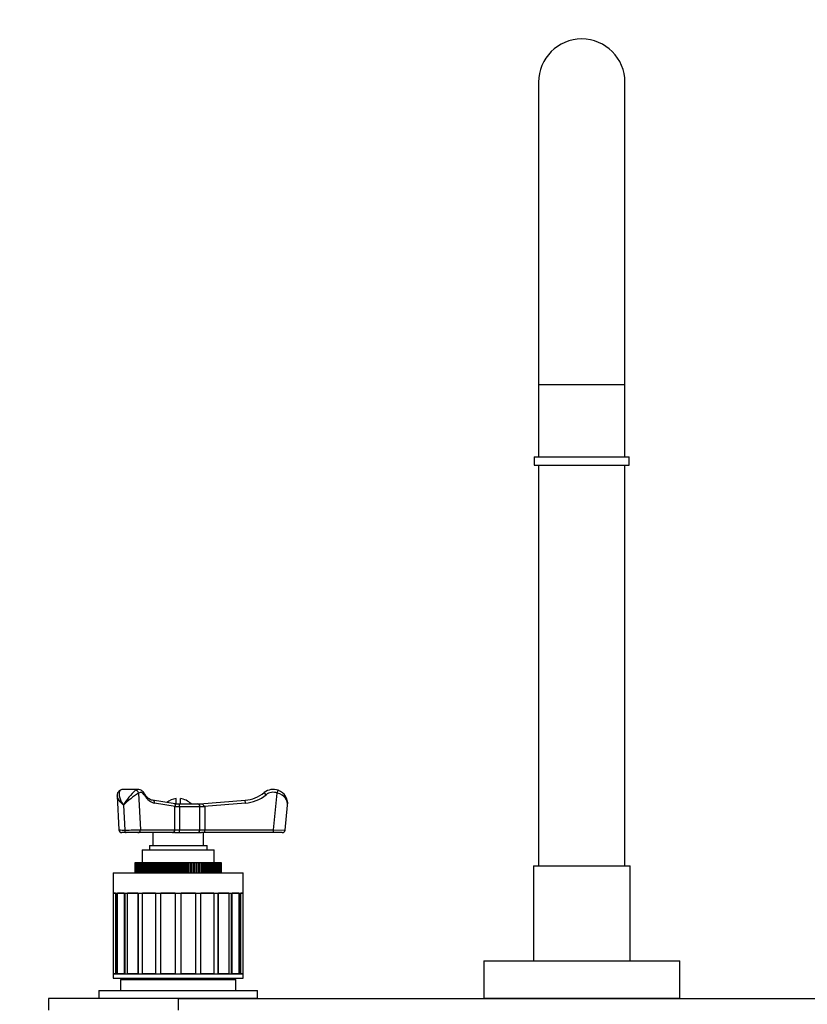
# Model space of a CAD drawing. Units: millimetres. Extents: x -441 to 1938, y 0 to 1584.
# Drawn here: x 451 to 724, y 914 to 1256 of the extents above; entities that cross this region are included whole.
import ezdxf
from ezdxf import colors
from ezdxf.entities.mleader import LeaderData, LeaderLine
from ezdxf.math import Vec2, Vec3

# ---------------------------------------------------------------- set-up
doc = ezdxf.new("R2010")
doc.units = ezdxf.units.MM
doc.layers.add('DV1_Défaut', color=7, linetype='Continuous')
doc.layers.add('Défaut', color=7, linetype='Continuous')

# ---------------------------------------------------------------- blocks, each defined once
blk = doc.blocks.new('_DOT')
at = {"color": 0}
blk.add_line((0, 0), (-1, 0), dxfattribs=at)
at = {"color": 0, "const_width": 0.333}
blk.add_lwpolyline([(-0.1665, 0, 1), (0.1665, 0, 1)], format="xyb", close=True, dxfattribs=at)
blk = doc.blocks.new('SE')
at = {"layer": 'DV1_Défaut', "color": 7, "linetype": 'Continuous'}
for p, q in [((631.24, 1234.39), (631.24, 1129.39)), ((661.24, 1129.39), (661.24, 1234.39)), ((631.24, 1129.39), (661.24, 1129.39)), ((631.24, 1129.39), (631.24, 1104.39)), ((661.24, 1104.39), (661.24, 1129.39)), ((629.74, 1104.39), (662.74, 1104.39)), ((629.74, 1104.39), (629.74, 1101.39)), ((662.74, 1101.39), (662.74, 1104.39)), ((629.74, 1101.39), (662.74, 1101.39)), ((631.24, 1101.39), (631.24, 962.39)), ((661.24, 962.39), (661.24, 1101.39)), ((492.34, 988.89), (487.14, 988.89)), ((540.63, 987.64), (540.98, 988.58)), ((485.09, 986.67), (485.7, 974.84)), ((492.51, 987.64), (493.16, 974.89)), ((505.15, 983.89), (497.34, 985.11)), ((505.49, 983.89), (505.49, 985.7)), ((506.99, 983.89), (506.99, 985.7)), ((513.74, 983.89), (529.46, 985.12)), ((529.54, 984.13), (529.46, 985.12)), ((536.72, 987), (536.09, 987.77)), ((539.32, 974.89), (540.63, 987.64)), ((487.25, 983.38), (487.69, 974.79)), ((505.18, 983.01), (498.05, 984.13)), ((505.08, 983.89), (506.67, 983.89)), ((506.72, 982.89), (505.09, 982.89)), ((505.09, 974.89), (505.09, 982.89)), ((506.67, 983.89), (512.95, 983.89)), ((506.72, 982.89), (506.72, 974.89)), ((513.78, 982.89), (506.72, 982.89)), ((512.95, 983.89), (514.22, 983.89)), ((515.46, 982.89), (513.78, 982.89)), ((513.78, 974.89), (513.78, 982.89)), ((529.54, 984.13), (515.29, 983.01)), ((515.46, 982.89), (515.46, 974.89)), ((543.33, 974.79), (544.21, 983.38)), ((493.16, 974.89), (505.09, 974.89)), ((505.09, 974.89), (506.72, 974.89)), ((506.72, 974.89), (513.78, 974.89)), ((513.78, 974.89), (515.46, 974.89)), ((515.46, 974.89), (539.32, 974.89)), ((515.46, 973.89), (515.46, 974.89)), ((539.32, 974.89), (543.33, 974.79)), ((539.32, 973.89), (539.32, 974.89)), ((488.19, 973.89), (486.7, 973.89)), ((492.3, 973.89), (488.19, 973.89)), ((504.23, 973.89), (492.3, 973.89)), ((497.49, 973.89), (497.49, 969.39)), ((504.94, 973.89), (504.23, 973.89)), ((504.94, 973.89), (514.38, 973.89)), ((515.46, 973.89), (514.38, 973.89)), ((514.99, 969.39), (514.99, 973.89)), ((539.32, 973.89), (515.46, 973.89)), ((542.34, 973.89), (539.32, 973.89)), ((493.74, 967.89), (518.74, 967.89)), ((493.74, 967.89), (493.74, 963.39)), ((496.24, 969.39), (516.24, 969.39)), ((496.24, 969.39), (496.24, 967.89)), ((516.24, 967.89), (516.24, 969.39)), ((518.74, 963.39), (518.74, 967.89)), ((491.24, 963.39), (491.24, 959.89)), ((491.27, 963.39), (491.24, 963.39)), ((491.24, 963.39), (491.24, 959.89)), ((491.27, 959.89), (491.27, 963.39)), ((491.28, 963.39), (491.27, 963.39)), ((491.28, 963.39), (491.28, 959.89)), ((491.36, 963.39), (491.28, 963.39)), ((491.36, 959.89), (491.36, 963.39)), ((491.39, 963.39), (491.36, 963.39)), ((491.39, 963.39), (491.39, 959.89)), ((491.52, 963.39), (491.39, 963.39)), ((491.52, 959.89), (491.52, 963.39)), ((491.56, 963.39), (491.52, 963.39)), ((491.56, 963.39), (491.56, 959.89)), ((491.75, 963.39), (491.56, 963.39)), ((491.75, 959.89), (491.75, 963.39)), ((491.8, 963.39), (491.75, 963.39)), ((491.8, 963.39), (491.8, 959.89)), ((492.04, 963.39), (491.8, 963.39)), ((492.04, 959.89), (492.04, 963.39)), ((492.11, 963.39), (492.04, 963.39)), ((492.11, 963.39), (492.11, 959.89)), ((492.39, 963.39), (492.11, 963.39)), ((492.39, 959.89), (492.39, 963.39)), ((492.47, 963.39), (492.39, 963.39)), ((492.47, 963.39), (492.47, 959.89)), ((492.8, 963.39), (492.47, 963.39)), ((492.8, 959.89), (492.8, 963.39)), ((492.9, 963.39), (492.8, 963.39)), ((492.9, 963.39), (492.9, 959.89)), ((493.28, 963.39), (492.9, 963.39)), ((493.28, 959.89), (493.28, 963.39)), ((493.39, 963.39), (493.28, 963.39)), ((493.39, 963.39), (493.39, 959.89)), ((493.81, 963.39), (493.39, 963.39)), ((493.81, 959.89), (493.81, 963.39)), ((493.93, 963.39), (493.81, 963.39)), ((493.93, 963.39), (493.93, 959.89)), ((494.4, 963.39), (493.93, 963.39)), ((494.4, 959.89), (494.4, 963.39)), ((494.53, 963.39), (494.4, 963.39)), ((494.53, 963.39), (494.53, 959.89)), ((495.04, 963.39), (494.53, 963.39)), ((495.04, 959.89), (495.04, 963.39)), ((495.19, 963.39), (495.04, 963.39)), ((495.19, 963.39), (495.19, 959.89)), ((495.74, 963.39), (495.19, 963.39)), ((495.74, 959.89), (495.74, 963.39)), ((495.89, 963.39), (495.74, 963.39)), ((495.89, 963.39), (495.89, 959.89)), ((496.45, 963.39), (495.89, 963.39)), ((496.45, 959.89), (496.45, 963.39)), ((496.47, 963.39), (496.45, 963.39)), ((496.47, 959.89), (496.47, 963.39)), ((496.64, 963.39), (496.47, 963.39)), ((496.64, 963.39), (496.64, 959.89)), ((497.19, 963.39), (496.64, 963.39)), ((497.19, 959.89), (497.19, 963.39)), ((497.26, 963.39), (497.19, 963.39)), ((497.26, 959.89), (497.26, 963.39)), ((497.43, 963.39), (497.26, 963.39)), ((497.43, 963.39), (497.43, 959.89)), ((497.98, 963.39), (497.43, 963.39)), ((497.98, 959.89), (497.98, 963.39)), ((498.08, 963.39), (497.98, 963.39)), ((498.08, 959.89), (498.08, 963.39)), ((498.26, 963.39), (498.08, 963.39)), ((498.26, 963.39), (498.26, 959.89)), ((498.8, 963.39), (498.26, 963.39)), ((498.8, 959.89), (498.8, 963.39)), ((498.94, 963.39), (498.8, 963.39)), ((498.94, 959.89), (498.94, 963.39)), ((499.12, 963.39), (498.94, 963.39)), ((499.12, 963.39), (499.12, 959.89)), ((499.66, 963.39), (499.12, 963.39)), ((499.66, 959.89), (499.66, 963.39)), ((499.83, 963.39), (499.66, 963.39)), ((499.83, 959.89), (499.83, 963.39)), ((500.02, 963.39), (499.83, 963.39)), ((500.02, 963.39), (500.02, 959.89)), ((500.54, 963.39), (500.02, 963.39)), ((500.54, 959.89), (500.54, 963.39)), ((500.75, 963.39), (500.54, 963.39)), ((500.75, 959.89), (500.75, 963.39)), ((500.95, 963.39), (500.75, 963.39)), ((500.95, 963.39), (500.95, 959.89)), ((501.45, 963.39), (500.95, 963.39)), ((501.45, 959.89), (501.45, 963.39)), ((501.69, 963.39), (501.45, 963.39)), ((501.69, 959.89), (501.69, 963.39)), ((501.9, 963.39), (501.69, 963.39)), ((501.9, 963.39), (501.9, 959.89)), ((502.38, 963.39), (501.9, 963.39)), ((502.38, 959.89), (502.38, 963.39)), ((502.66, 963.39), (502.38, 963.39)), ((502.66, 959.89), (502.66, 963.39)), ((502.87, 963.39), (502.66, 963.39)), ((502.87, 963.39), (502.87, 959.89)), ((503.33, 963.39), (502.87, 963.39)), ((503.33, 959.89), (503.33, 963.39)), ((503.64, 963.39), (503.33, 963.39)), ((503.64, 959.89), (503.64, 963.39)), ((503.85, 963.39), (503.64, 963.39)), ((503.85, 963.39), (503.85, 959.89)), ((504.29, 963.39), (503.85, 963.39)), ((504.29, 959.89), (504.29, 963.39)), ((504.63, 963.39), (504.29, 963.39)), ((504.63, 959.89), (504.63, 963.39)), ((504.84, 963.39), (504.63, 963.39)), ((504.84, 963.39), (504.84, 959.89)), ((505.26, 963.39), (504.84, 963.39)), ((505.26, 959.89), (505.26, 963.39)), ((505.63, 963.39), (505.26, 963.39)), ((505.63, 959.89), (505.63, 963.39)), ((505.85, 963.39), (505.63, 963.39)), ((505.85, 963.39), (505.85, 959.89)), ((506.24, 963.39), (505.85, 963.39)), ((506.24, 959.89), (506.24, 963.39)), ((506.63, 963.39), (506.24, 963.39)), ((506.63, 959.89), (506.63, 963.39)), ((506.85, 963.39), (506.63, 963.39)), ((506.85, 963.39), (506.85, 959.89)), ((507.22, 963.39), (506.85, 963.39)), ((507.22, 959.89), (507.22, 963.39)), ((507.64, 963.39), (507.22, 963.39)), ((507.64, 959.89), (507.64, 963.39)), ((507.85, 963.39), (507.64, 963.39)), ((507.85, 963.39), (507.85, 959.89)), ((508.19, 963.39), (507.85, 963.39)), ((508.19, 959.89), (508.19, 963.39)), ((508.63, 963.39), (508.19, 963.39)), ((508.63, 959.89), (508.63, 963.39)), ((508.84, 963.39), (508.63, 963.39)), ((508.84, 963.39), (508.84, 959.89)), ((509.15, 963.39), (508.84, 963.39)), ((509.15, 959.89), (509.15, 963.39)), ((509.61, 963.39), (509.15, 963.39)), ((509.61, 959.89), (509.61, 963.39)), ((509.82, 963.39), (509.61, 963.39)), ((509.82, 963.39), (509.82, 959.89)), ((510.1, 963.39), (509.82, 963.39)), ((510.1, 959.89), (510.1, 963.39)), ((510.58, 963.39), (510.1, 963.39)), ((510.58, 959.89), (510.58, 963.39)), ((510.79, 963.39), (510.58, 963.39)), ((510.79, 963.39), (510.79, 959.89)), ((511.03, 963.39), (510.79, 963.39)), ((511.03, 959.89), (511.03, 963.39)), ((511.53, 963.39), (511.03, 963.39)), ((511.53, 959.89), (511.53, 963.39)), ((511.73, 963.39), (511.53, 963.39)), ((511.73, 963.39), (511.73, 959.89)), ((511.94, 963.39), (511.73, 963.39)), ((511.94, 959.89), (511.94, 963.39)), ((512.46, 963.39), (511.94, 963.39)), ((512.46, 959.89), (512.46, 963.39)), ((512.65, 963.39), (512.46, 963.39)), ((512.65, 963.39), (512.65, 959.89)), ((512.82, 963.39), (512.65, 963.39)), ((512.82, 959.89), (512.82, 963.39)), ((513.36, 963.39), (512.82, 963.39)), ((513.36, 959.89), (513.36, 963.39)), ((513.54, 963.39), (513.36, 963.39)), ((513.54, 963.39), (513.54, 959.89)), ((513.68, 963.39), (513.54, 963.39)), ((513.68, 959.89), (513.68, 963.39)), ((514.22, 963.39), (513.68, 963.39)), ((514.22, 959.89), (514.22, 963.39)), ((514.4, 963.39), (514.22, 963.39)), ((514.4, 963.39), (514.4, 959.89)), ((514.5, 963.39), (514.4, 963.39)), ((514.5, 959.89), (514.5, 963.39)), ((515.05, 963.39), (514.5, 963.39)), ((515.05, 959.89), (515.05, 963.39)), ((515.22, 963.39), (515.05, 963.39)), ((515.22, 963.39), (515.22, 959.89)), ((515.29, 963.39), (515.22, 963.39)), ((515.29, 959.89), (515.29, 963.39)), ((515.84, 963.39), (515.29, 963.39)), ((515.84, 959.89), (515.84, 963.39)), ((516.01, 963.39), (515.84, 963.39)), ((516.01, 963.39), (516.01, 959.89)), ((516.03, 963.39), (516.01, 963.39)), ((516.03, 959.89), (516.03, 963.39)), ((516.59, 963.39), (516.03, 963.39)), ((516.59, 959.89), (516.59, 963.39)), ((516.74, 963.39), (516.59, 963.39)), ((516.74, 963.39), (516.74, 959.89)), ((517.29, 963.39), (516.74, 963.39)), ((517.29, 959.89), (517.29, 963.39)), ((517.44, 963.39), (517.29, 963.39)), ((517.44, 963.39), (517.44, 959.89)), ((517.95, 963.39), (517.44, 963.39)), ((517.95, 959.89), (517.95, 963.39)), ((518.08, 963.39), (517.95, 963.39)), ((518.08, 963.39), (518.08, 959.89)), ((518.55, 963.39), (518.08, 963.39)), ((518.55, 959.89), (518.55, 963.39)), ((518.67, 963.39), (518.55, 963.39)), ((518.67, 963.39), (518.67, 959.89)), ((519.09, 963.39), (518.67, 963.39)), ((519.09, 959.89), (519.09, 963.39)), ((519.2, 963.39), (519.09, 963.39)), ((519.2, 963.39), (519.2, 959.89)), ((519.58, 963.39), (519.2, 963.39)), ((519.58, 959.89), (519.58, 963.39)), ((519.68, 963.39), (519.58, 963.39)), ((519.68, 963.39), (519.68, 959.89)), ((520.01, 963.39), (519.68, 963.39)), ((520.01, 959.89), (520.01, 963.39)), ((520.09, 963.39), (520.01, 963.39)), ((520.09, 963.39), (520.09, 959.89)), ((520.37, 963.39), (520.09, 963.39)), ((520.37, 959.89), (520.37, 963.39)), ((520.44, 963.39), (520.37, 963.39)), ((520.44, 963.39), (520.44, 959.89)), ((520.68, 963.39), (520.44, 963.39)), ((520.68, 959.89), (520.68, 963.39)), ((520.73, 963.39), (520.68, 963.39)), ((520.73, 963.39), (520.73, 959.89)), ((520.92, 963.39), (520.73, 963.39)), ((520.92, 959.89), (520.92, 963.39)), ((520.96, 963.39), (520.92, 963.39)), ((520.96, 963.39), (520.96, 959.89)), ((521.09, 963.39), (520.96, 963.39)), ((521.09, 959.89), (521.09, 963.39)), ((521.12, 963.39), (521.09, 963.39)), ((521.12, 963.39), (521.12, 959.89)), ((521.2, 963.39), (521.12, 963.39)), ((521.2, 959.89), (521.2, 963.39)), ((521.21, 963.39), (521.2, 963.39)), ((521.21, 963.39), (521.21, 959.89)), ((521.24, 963.39), (521.21, 963.39)), ((521.24, 959.89), (521.24, 963.39)), ((521.24, 959.89), (521.24, 963.39)), ((629.49, 962.39), (662.99, 962.39)), ((629.49, 962.39), (629.49, 929.39)), ((662.99, 929.39), (662.99, 962.39)), ((483.74, 959.89), (528.74, 959.89)), ((483.74, 959.89), (483.74, 952.89)), ((528.74, 952.89), (528.74, 959.89)), ((483.74, 952.89), (528.74, 952.89)), ((484.55, 952.89), (483.76, 952.89)), ((483.76, 924.89), (483.76, 952.89)), ((484.55, 952.89), (484.55, 924.89)), ((485.01, 924.89), (485.01, 952.89)), ((487.47, 952.89), (485.17, 952.89)), ((485.17, 924.89), (485.17, 952.89)), ((487.47, 952.89), (487.47, 924.89)), ((487.85, 924.89), (487.85, 952.89)), ((492.22, 952.89), (488.64, 952.89)), ((488.64, 924.89), (488.64, 952.89)), ((492.22, 952.89), (492.22, 924.89)), ((492.5, 924.89), (492.5, 952.89)), ((498.34, 952.89), (493.84, 952.89)), ((493.84, 924.89), (493.84, 952.89)), ((498.34, 952.89), (498.34, 924.89)), ((498.49, 924.89), (498.49, 952.89)), ((505.24, 952.89), (500.24, 952.89)), ((500.24, 924.89), (500.24, 952.89)), ((505.24, 952.89), (505.24, 924.89)), ((512.23, 952.89), (507.24, 952.89)), ((507.24, 924.89), (507.24, 952.89)), ((512.23, 952.89), (512.23, 924.89)), ((513.99, 952.89), (513.99, 924.89)), ((518.64, 952.89), (514.14, 952.89)), ((514.14, 924.89), (514.14, 952.89)), ((518.64, 952.89), (518.64, 924.89)), ((519.98, 952.89), (519.98, 924.89)), ((523.84, 952.89), (520.26, 952.89)), ((520.26, 924.89), (520.26, 952.89)), ((523.84, 952.89), (523.84, 924.89)), ((524.63, 952.89), (524.63, 924.89)), ((527.31, 952.89), (525.01, 952.89)), ((525.01, 924.89), (525.01, 952.89)), ((527.31, 952.89), (527.31, 924.89)), ((527.47, 952.89), (527.47, 924.89)), ((528.72, 952.89), (527.93, 952.89)), ((527.93, 924.89), (527.93, 952.89)), ((528.72, 952.89), (528.72, 924.89)), ((612.24, 929.39), (680.24, 929.39)), ((612.24, 929.39), (612.24, 916.39)), ((680.24, 916.39), (680.24, 929.39)), ((483.74, 924.89), (528.74, 924.89)), ((483.74, 924.89), (483.74, 923.39)), ((483.74, 923.39), (528.74, 923.39)), ((484.55, 924.89), (483.76, 924.89)), ((487.47, 924.89), (485.17, 924.89)), ((486.24, 922.89), (526.24, 922.89)), ((486.24, 922.89), (486.24, 919.09)), ((492.22, 924.89), (488.64, 924.89)), ((493.64, 923.39), (493.14, 922.89)), ((498.34, 924.89), (493.84, 924.89)), ((505.24, 924.89), (500.24, 924.89)), ((512.23, 924.89), (507.24, 924.89)), ((518.64, 924.89), (514.14, 924.89)), ((519.34, 922.89), (518.84, 923.39)), ((523.84, 924.89), (520.26, 924.89)), ((527.31, 924.89), (525.01, 924.89)), ((526.24, 919.09), (526.24, 922.89)), ((528.72, 924.89), (527.93, 924.89)), ((528.74, 923.39), (528.74, 924.89)), ((506.24, 916.29), (461.24, 916.29)), ((461.24, 916.29), (461.24, 912.29)), ((478.74, 919.09), (533.74, 919.09)), ((478.74, 919.09), (478.74, 916.39)), ((478.74, 916.39), (533.74, 916.39)), ((481.24, 916.39), (481.24, 916.29)), ((506.24, 916.29), (926.24, 916.29)), ((506.24, 916.29), (506.24, 912.29)), ((531.24, 916.29), (531.24, 916.39)), ((533.74, 916.39), (533.74, 919.09)), ((612.24, 916.39), (680.24, 916.39)), ((615.24, 916.39), (615.24, 916.29)), ((677.24, 916.29), (677.24, 916.39))]:
    blk.add_line(p, q, dxfattribs=at)
for centre, radius, start, end in [((646.24, 1234.39), 15, 0, 180), ((486.9, 986.93), 1.82, 124.5659, 188.5189), ((486.97, 987.11), 1.74, 85.4896, 129.8555), ((503.4, 974.6), 18.38, 130.4648, 151.4517), ((539.24, 983.89), 5, 69.663, 129.0813), ((539.24, 983.89), 4, 69.663, 129.0813), ((539.24, 983.89), 5, 354.1405, 69.663), ((507.77, 963.45), 28.6, 122.239, 135.8257), ((506.24, 979.39), 6.35, 96.7831, 128.8644), ((506.24, 979.39), 6.35, 45.1261, 83.2169), ((528.52, 997.09), 12, 274.4846, 309.0813), ((528.52, 997.09), 13, 274.4846, 309.0813), ((550.62, 950.7), 55.76, 144.5893, 144.7387), ((486.7, 974.89), 1, 183.9839, 270), ((542.34, 974.89), 1, 270, 354.1405)]:
    blk.add_arc(centre, radius, start, end, dxfattribs=at)
for centre, major_axis, ratio, start_param, end_param in [((486.45, 987.64), (0.596, -0.803), 0.812041, 3.140673, 3.460271), ((486.45, 987.64), (0.596, -0.803), 0.812041, 2.599733, 3.138191), ((487.14, 983.89), (0, -5), 0.5, 3.141593, 3.496541), ((492.34, 983.89), (0, -5), 0.5, 3.141593, 3.496541), ((491.64, 987.64), (-0.596, 0.803), 0.812041, 4.170529, 5.741326), ((493.2, 983.89), (0, -4), 0.5, 2.459495, 3.496541), ((493.6, 987), (-0.852, -0.524), 0.672254, 2.400108, 3.141927), ((498.56, 997.09), (0, -13), 0.5, 5.601088, 6.204914), ((497.19, 984.13), (-0.155, -0.988), 0.863374, 1.705409, 3.141593), ((506.67, 982.89), (0, 1), 0.053307, 4.712389, 6.283185), ((512.95, 982.89), (0, 1), 0.83814, 4.712389, 6.283185), ((489.7, 974.89), (4, 0.05), 0.02207, 3.142442, 4.187369), ((489.7, 974.89), (-4, -0.05), 0.02207, 1.045776, 2.616572), ((488.19, 974.89), (0, 1), 0.5, 1.673064, 3.141593), ((492.3, 974.89), (0, 1), 0.866025, 3.141593, 4.712389), ((504.23, 974.89), (0, 1), 0.866025, 3.141593, 4.712389), ((506.67, 974.89), (0, -1), 0.053307, 0, 1.570796), ((512.95, 974.89), (0, -1), 0.83814, 0, 1.570796)]:
    blk.add_ellipse(centre, major_axis=major_axis, ratio=ratio, start_param=start_param, end_param=end_param, dxfattribs=at)
for points, knots in [([(486.27, 988.58), (486.13, 988.47), (486.01, 988.34), (485.84, 988.03), (485.79, 987.85), (485.73, 987.47), (485.72, 987.26), (485.76, 986.82), (485.8, 986.59), (485.91, 986.12), (485.99, 985.88), (486.17, 985.39), (486.28, 985.14), (486.52, 984.64), (486.65, 984.39), (486.93, 983.89), (487.09, 983.63), (487.25, 983.38)], [0, 0, 0, 0, 0.125, 0.125, 0.25, 0.25, 0.375, 0.375, 0.5, 0.5, 0.625, 0.625, 0.75, 0.75, 0.875, 0.875, 1, 1, 1, 1]), ([(494.45, 987.52), (494.33, 987.71), (494.05, 988.11), (493.45, 988.61), (492.79, 988.9), (492.44, 988.86), (492.33, 988.85)], [0, 0, 0, 0, 0.219586, 0.567636, 0.887595, 1, 1, 1, 1]), ([(487.25, 983.38), (486.4, 984.19), (485.69, 985.04), (485.19, 986.11), (485.11, 986.4), (485.09, 986.66)], [0, 0, 0, 0, 0.71906, 0.71906, 1, 1, 1, 1]), ([(497.34, 985.11), (497.2, 985.14), (496.83, 985.22), (496.12, 985.58), (495.25, 986.35), (494.74, 987.09), (494.45, 987.52)], [0, 0, 0, 0, 0.145233, 0.421359, 0.715913, 1, 1, 1, 1]), ([(544.21, 983.38), (544.3, 984.19), (544.05, 985.04), (542.85, 986.58), (541.84, 987.28), (540.63, 987.64)], [0, 0, 0, 0, 0.5, 0.5, 1, 1, 1, 1]), ([(505.08, 983.89), (505.07, 983.89), (505.06, 983.89), (505.06, 983.87), (505.07, 983.86), (505.11, 983.8), (505.15, 983.73), (505.22, 983.56), (505.25, 983.45), (505.25, 983.28), (505.25, 983.22), (505.23, 983.11), (505.21, 983.05), (505.18, 983.01)], [0, 0, 0, 0, 0.125, 0.125, 0.25, 0.25, 0.5, 0.5, 0.75, 0.75, 0.875, 0.875, 1, 1, 1, 1]), ([(514.22, 983.89), (514.35, 983.89), (514.48, 983.88), (514.68, 983.8), (514.76, 983.73), (514.9, 983.56), (514.97, 983.45), (515.07, 983.28), (515.11, 983.22), (515.19, 983.1), (515.23, 983.05), (515.29, 983.01)], [0, 0, 0, 0, 0.25, 0.25, 0.5, 0.5, 0.75, 0.75, 0.875, 0.875, 1, 1, 1, 1]), ([(515.29, 983.01), (515.35, 982.97), (515.4, 982.93), (515.45, 982.9), (515.45, 982.89), (515.46, 982.89), (515.46, 982.89)], [0, 0, 0, 0, 0.956538, 0.956538, 0.956538, 1, 1, 1, 1])]:
    blk.add_open_spline(points, degree=3, knots=knots, dxfattribs=at)

msp = doc.modelspace()

# ---------------------------------------------------------------- block references
at = {"layer": 'Défaut'}
msp.add_blockref('SE', (0, 0), dxfattribs=at)

# ---------------------------------------------------------------- leaders
at = {"layer": 'Défaut', "color": 7, "linetype": 'Continuous'}
ml = msp.add_multileader_mtext('Standard', dxfattribs=at)
ml.set_content('{\\pxsm0.9;\\fSolid Edge ISO|b1||i0||c0|p34;\\W1.;04/05/2022\\P}', color=256)
ml.set_leader_properties()
ml.set_arrow_properties(name='DOT')
ml.build(insert=Vec2(0, 0))
ml.multileader.update_dxf_attribs({"leader_type": 0, "dogleg_length": 0, "arrow_head_size": 12})
ctx = ml.context
ctx.base_point, ctx.char_height, ctx.arrow_head_size, ctx.landing_gap_size = Vec3(1318, 1576.66), 12, 12, 4.2
notes = []
notes.append((ctx, [(0, (0, 0, 0), (0, 0), (1, 0), 1, [])]))
ctx.mtext.insert = Vec3(1320, 1582.78)
for ctx, leaders in notes:
    for number, flags, end, landing, length, lines in leaders:
        leader = LeaderData()
        leader.index, (leader.has_last_leader_line, leader.has_dogleg_vector, leader.attachment_direction) = number, flags
        leader.last_leader_point, leader.dogleg_vector, leader.dogleg_length = Vec3(end), Vec3(landing), length
        for number, points, colour, breaks in lines:
            line = LeaderLine()
            line.index, line.vertices, line.color, line.breaks = number, Vec3.list(points), colors.encode_raw_color(colour), breaks
            leader.lines.append(line)
        ctx.leaders.append(leader)

doc.saveas('drawing.dxf')
